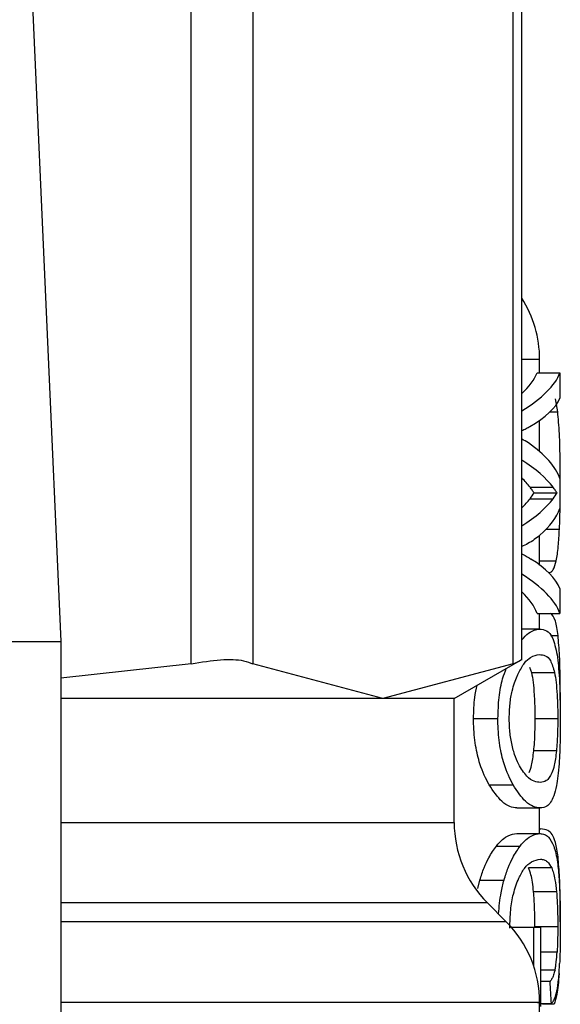
# Model space of a CAD drawing. Extents: x 0.4 to 10.6, y 0.4 to 8.1.
# Drawn here: x 7.5 to 7.5, y 3.4 to 3.4 of the extents above; entities that cross this region are included whole.
import ezdxf

# ---------------------------------------------------------------- set-up
doc = ezdxf.new("R2010")
doc.units = 0
doc.linetypes.add('SLD-SOLID', pattern=[0])
doc.layers.get('0').update_dxf_attribs({"linetype": 'CONTINUOUS'})

msp = doc.modelspace()

# ---------------------------------------------------------------- linework, layer by layer
at = {"color": 7, "linetype": 'SLD-SOLID'}
for p, q in [((7.457853293154848, 3.402915541889618), (7.457853293154848, 3.438975080882302)), ((7.460220759139013, 3.438975080882302), (7.460220759139013, 3.402915541889618)), ((7.470205808235317, 3.402915541889618), (7.470205808235317, 3.438975080882302)), ((7.470538770314837, 3.403064977200366), (7.470538770314837, 3.438825645571555)), ((7.451653243296871, 3.430569092063076), (7.452851887227811, 3.403775585287657)), ((7.471224575725688, 3.414082319556716), (7.471224575725688, 3.414594864746862)), ((7.471129015348128, 3.414082319556716), (7.47200600669853, 3.414082319556716)), ((7.47200600669853, 3.414082319556716), (7.47200600669853, 3.413109572275457)), ((7.471920908422334, 3.412588031633673), (7.471837081242564, 3.413083531094806)), ((7.471224575725688, 3.411058413748393), (7.471224575725688, 3.412258133222465)), ((7.47200600669853, 3.410024164955384), (7.47200600669853, 3.408872356038956)), ((7.470859054022299, 3.409689964371653), (7.471742009748246, 3.409689964371653)), ((7.471014095194214, 3.409481080858766), (7.471893596145255, 3.409481080858766)), ((7.470859054022299, 3.40925430421925), (7.471742009748246, 3.40925430421925)), ((7.471224575725688, 3.406707939560998), (7.471224575725688, 3.407843941252624)), ((7.471559200008227, 3.406424061358901), (7.471602971354429, 3.406424061358901)), ((7.47200600669853, 3.405810838813272), (7.47200600669853, 3.404855984658643)), ((7.471129015348128, 3.404855984658643), (7.47200600669853, 3.404855984658643)), ((7.471224575725688, 3.404252116079029), (7.471224575725688, 3.404855984658643)), ((7.4712201431843, 3.404253224214376), (7.470538770314837, 3.404253224214376)), ((7.411294595449341, 3.403775585287657), (7.452851887227811, 3.403775585287657)), ((7.452851887227811, 3.403775585287657), (7.452851887227811, 3.363311892727686)), ((7.457853293154848, 3.402915541889618), (7.452851887227811, 3.402364831214438)), ((7.465213267391056, 3.40158835425844), (7.460220759139013, 3.402915541889618)), ((7.470205808235317, 3.402915541889618), (7.465213267391056, 3.40158835425844)), ((7.46794374547797, 3.40158835425844), (7.470538770314837, 3.40308658583963)), ((7.470840183129186, 3.402797003999719), (7.470916122992664, 3.402582221295722)), ((7.470916122992664, 3.402582221295722), (7.471797807622182, 3.402582221295722)), ((7.465213267391056, 3.40158835425844), (7.452851887227811, 3.40158835425844)), ((7.46794374547797, 3.40158835425844), (7.465213267391056, 3.40158835425844)), ((7.46794374547797, 3.396838625424009), (7.46794374547797, 3.40158835425844)), ((7.468690465740683, 3.4008217201517), (7.469624428284801, 3.4008217201517)), ((7.471920745461253, 3.400809758808397), (7.471041831170102, 3.400809758808397)), ((7.471868565323302, 3.399580380417688), (7.470988510304587, 3.399580380417688)), ((7.469284915169849, 3.398273791067075), (7.470204341585593, 3.398273791067075)), ((7.47035420059515, 3.397390183496808), (7.471248531004509, 3.397390183496808)), ((7.471224575725688, 3.396405474872246), (7.471224575725688, 3.397390183496808)), ((7.471224575725688, 3.396591967532681), (7.471265641917954, 3.396591967532681)), ((7.470344553299189, 3.396405474872246), (7.471239111854062, 3.396405474872246)), ((7.469563317879643, 3.395929204818603), (7.470476062891089, 3.395929204818603)), ((7.471686863718631, 3.395087641207084), (7.470802669488473, 3.395087641207084)), ((7.468854013480995, 3.394298583655677), (7.468931257033115, 3.394622419914693)), ((7.468931257033115, 3.394622419914693), (7.469859287793907, 3.394622419914693)), ((7.47187257416588, 3.394179459105888), (7.470992584331597, 3.394179459105888)), ((7.469943343119188, 3.393027096121787), (7.469225010676685, 3.393745428564291)), ((7.470984697015305, 3.392806837925488), (7.470148902226033, 3.392806837925488)), ((7.470984697015305, 3.392806837925488), (7.470984697015305, 3.39136261164635)), ((7.47127333368095, 3.392806837925488), (7.470984697015305, 3.392806837925488)), ((7.471920745461253, 3.392830728019878), (7.471041831170102, 3.392830728019878)), ((7.471274898107322, 3.389769210794194), (7.47127333368095, 3.392806837925488)), ((7.471625231838015, 3.390735993699909), (7.471274409224081, 3.390735993699909)), ((7.471224575725688, 3.387035701631184), (7.471224575725688, 3.389938364395673)), ((7.471679204547851, 3.389882599113952), (7.47127483292289, 3.389882599113952))]:
    msp.add_line(p, q, dxfattribs=at)
at = {"color": 8, "linetype": 'SLD-SOLID'}
for p, q in [((7.471224575725688, 3.414594864746862), (7.470538770314837, 3.414594864746862)), ((7.471623015567321, 3.412588031633673), (7.471920908422334, 3.412588031633673)), ((7.47200600669853, 3.409848101804094), (7.47201832655621, 3.409848101804094)), ((7.471485248269931, 3.408088578426555), (7.47198544101018, 3.408088578426555)), ((7.471224575725688, 3.406871650262391), (7.471860449861496, 3.406871650262391)), ((7.471636639113644, 3.404009825544656), (7.471930034242837, 3.404009825544656)), ((7.452851887227811, 3.396838625424009), (7.46794374547797, 3.396838625424009)), ((7.469225010676685, 3.393745428564291), (7.452851887227811, 3.393745428564291)), ((7.469943343119188, 3.393027096121787), (7.452851887227811, 3.393027096121787)), ((7.47189480205725, 3.391865118433942), (7.471273822564191, 3.391865118433942)), ((7.471814853351194, 3.391173609385277), (7.471274181078567, 3.391173609385277)), ((7.471783695192617, 3.389859100126155), (7.47133926773409, 3.389859100126155))]:
    msp.add_line(p, q, dxfattribs=at)
at = {"color": 7, "linetype": 'SLD-SOLID'}
for centre, radius, start, end in [((7.466850136403584, 3.414594855097977), 0.00437445319335106, 0, 32.51786830939489), ((7.472318202895275, 3.396838630796795), 0.004374453193351613, 180, 224.9999910580269), ((7.466850136403585, 3.389933875220461), 0.004374453193351171, 359.8334452389932, 45.00000480778665)]:
    msp.add_arc(centre, radius, start, end, dxfattribs=at)
for centre, major_axis, ratio, start_param, end_param in [((7.432073233516444, 3.414559755273419), (0.03915135608048992, 0), 0.1746248289938695, 6.095737876558458, 6.213296022995241), ((7.432073233516444, 3.414559755273419), (0.04002624671916077, 0), 0.1746248289938584, 6.003013955418394, 6.214826068398261), ((7.432073233516444, 3.413526067649607), (0.04002624671916077, 0), 0.1523413153354585, 6.033177764925789, 6.214826068398499), ((7.432073233516444, 3.409777702731279), (0.04002624671916077, 0), 0.1594095921922128, 0.2555898133607848, 0.280171351761302), ((7.432073233516444, 3.409518235296209), (0.04002624671916077, 0), 0.1850504915345087, 0.06835923872518362, 0.2555898133607912), ((7.432073233516444, 3.408715166028884), (0.04002624671916077, 0), 0.1826320605838538, 0.1337488857660702, 0.2801713517613111), ((7.432073233516444, 3.408715166028884), (0.03915135608048992, 0), 0.1826320605838623, 0.1367562511234359, 0.1874474306211831), ((7.432073233516444, 3.410197689005303), (0.03915135608048992, 0), 0.1767442049494024, 6.146429056001366, 6.179441569914414), ((7.432073233516444, 3.410197689005303), (0.04002624671916077, 0), 0.1767442049493921, 6.149436421360013, 6.181717095462751), ((7.432073233516444, 3.410225292697822), (0.03915135608048992, 0), 0.1819158385090238, 6.095737876558479, 6.146429056001305), ((7.432073233516444, 3.410225292697822), (0.04002624671916077, 0), 0.1819158385090057, 6.003013955418431, 6.14943642135994), ((7.432073233516444, 3.409376433424345), (0.04002624671916077, 0), 0.184366537966751, 6.075091303818509, 6.21482606839818), ((7.432073233516444, 3.405372010414505), (0.04002624671916077, 0), 0.1605095372426729, 0.06835923871684171, 0.2463545123346232), ((7.432073233516444, 3.40436363892463), (0.04002624671916077, 0), 0.1800818443302516, 0.0683592387779919, 0.2801713517612567), ((7.432073233516444, 3.40436363892463), (0.03915135608048992, 0), 0.1800818443302563, 0.06988928418087137, 0.1874474306212916), ((7.432073233516444, 3.376094723663294), (0, 0.09539601674174136), 0.4195798533970333, 4.857429889251731, 4.866476860038143)]:
    msp.add_ellipse(centre, major_axis=major_axis, ratio=ratio, start_param=start_param, end_param=end_param, dxfattribs=at)
for points, knots in [([(7.47201832655621, 3.409848101804094), (7.472017275000185, 3.410129251179022), (7.472014806510044, 3.410789239276242), (7.471990674407722, 3.411784793381314), (7.471944016534896, 3.412321980493616), (7.471920908422334, 3.412588031633673)], [0, 0, 0, 0, 0.2725049324385514, 0.6396955778024704, 1, 1, 1, 1]), ([(7.470855077771937, 3.412017439706681), (7.470806670750932, 3.411989178187399), (7.470706668331682, 3.411930793675377), (7.470595913387124, 3.411878581520825), (7.470538770314837, 3.411851643103459)], [0, 0, 0, 0, 0.4840584994765703, 1, 1, 1, 1]), ([(7.47198544101018, 3.408088578426555), (7.471991256136501, 3.408233206104889), (7.472002887071741, 3.408522478438475), (7.472015521703458, 3.409111640961926), (7.472017238429788, 3.409562396074947), (7.47201832655621, 3.409848101804094)], [0, 0, 0, 0, 0.267999348042908, 0.5360301548168622, 1, 1, 1, 1]), ([(7.471014095194214, 3.409481080858766), (7.471001408005375, 3.409497855771152), (7.470976033010336, 3.409531406412195), (7.470925542526802, 3.409598532217215), (7.470884466427155, 3.4096550183168), (7.470859054022299, 3.409689964371653)], [0, 0, 0, 0, 0.2760521637307286, 0.552117760258302, 1, 1, 1, 1]), ([(7.471893596145255, 3.409481080858766), (7.471881183203165, 3.409497870532709), (7.471856355317786, 3.409531452587406), (7.471807049161426, 3.409598530547398), (7.471766863927325, 3.409655023825132), (7.471742009748246, 3.409689964371653)], [0, 0, 0, 0, 0.2761219522250765, 0.5522884205229859, 1, 1, 1, 1]), ([(7.471235983001317, 3.407851861161133), (7.471091214709044, 3.407737985541877), (7.470882282855714, 3.407573638475218), (7.470619478326503, 3.407452592389616), (7.470538770314837, 3.407415418795545)], [0, 0, 0, 0, 0.6928971813848201, 1, 1, 1, 1]), ([(7.471860449861496, 3.406871650262391), (7.471875813137486, 3.40695142344401), (7.471906550866766, 3.407111027844931), (7.471951669980241, 3.407491768383162), (7.471972377952098, 3.407857724814018), (7.47198544101018, 3.408088578426555)], [0, 0, 0, 0, 0.2694912182030266, 0.5391785003648633, 0.9999999999999999, 0.9999999999999999, 0.9999999999999999, 0.9999999999999999]), ([(7.470538770314837, 3.407141481219354), (7.470557611043816, 3.40713216409238), (7.470684319074981, 3.407069504371712), (7.470795956655954, 3.406998897920391), (7.470890994394062, 3.406938790227525)], [0, 0, 0, 0, 0.148694039407811, 1, 1, 1, 1]), ([(7.471602971354429, 3.406424061358901), (7.471629301811046, 3.406429645988661), (7.471681968257858, 3.406440816421841), (7.471773140466286, 3.406551816722545), (7.47182596125448, 3.406745310900631), (7.471860449861496, 3.406871650262391)], [0, 0, 0, 0, 0.2576044504690288, 0.515263038772797, 1, 1, 1, 1]), ([(7.471930034242837, 3.404009825544656), (7.471900101456804, 3.404216432568361), (7.471834254510999, 3.404670932242324), (7.47170992581151, 3.404790674813509), (7.471642114605946, 3.404855984658643)], [0, 0, 0, 0, 0.4545812363362072, 1, 1, 1, 1]), ([(7.470538770314837, 3.403839042332373), (7.470627809439828, 3.403934060505803), (7.470876287925651, 3.404199224520628), (7.471085743419477, 3.404232117815803), (7.4712201431843, 3.404253224214376)], [0, 0, 0, 0, 0.358337361469232, 1, 1, 1, 1]), ([(7.4712201431843, 3.404253224214376), (7.471312626844005, 3.40424029914489), (7.471505440139009, 3.404213352490276), (7.471737823942784, 3.403980696879314), (7.471841372855121, 3.403509664345889), (7.47189437835844, 3.40326854818203)], [0, 0, 0, 0, 0.3103163670926888, 0.6469588403291899, 1, 1, 1, 1]), ([(7.47201832655621, 3.401522941680759), (7.472017491491077, 3.40177045374372), (7.472015516200205, 3.402355927019786), (7.471995307846976, 3.40327566452289), (7.471952150911769, 3.403761069612219), (7.471930034242837, 3.404009825544656)], [0, 0, 0, 0, 0.2631079705405362, 0.6223643552078303, 1, 1, 1, 1]), ([(7.457853293154848, 3.402915541889618), (7.458243565819038, 3.402983376285874), (7.459024452584245, 3.403119104424485), (7.459807052451632, 3.403078838865201), (7.460108276823003, 3.402959940548308), (7.460220759139013, 3.402915541889618)], [0, 0, 0, 0, 0.3850071833413705, 0.7703511969106289, 0.9999999999999999, 0.9999999999999999, 0.9999999999999999, 0.9999999999999999]), ([(7.470205808235317, 3.402915541889618), (7.470361668064916, 3.402995612847024), (7.470564199063465, 3.403099660509592), (7.470509097920973, 3.40307139330741), (7.470496400433928, 3.403064879423717)], [0, 0, 0, 0, 0.7695603671350824, 1, 1, 1, 1]), ([(7.47040980291579, 3.402564328169091), (7.470487533806488, 3.402704473121962), (7.470642685231645, 3.402984203470748), (7.470926856495396, 3.403226933481073), (7.471104849079763, 3.403256284934566), (7.471215384720751, 3.403274512557573)], [0, 0, 0, 0, 0.2756282526760815, 0.55015600403255, 1, 1, 1, 1]), ([(7.471215384720751, 3.403274512557573), (7.471293519853962, 3.403265173001151), (7.471451547182405, 3.403246283865244), (7.471650871461252, 3.403096678734172), (7.471748163354797, 3.402756037342573), (7.471797807622182, 3.402582221295722)], [0, 0, 0, 0, 0.3238529072068878, 0.6549884492684956, 1, 1, 1, 1]), ([(7.47189437835844, 3.40326854818203), (7.47192830345805, 3.402987611749303), (7.471983512026885, 3.402530425224779), (7.472014534648208, 3.401614503768414), (7.472017447381043, 3.401070998069491), (7.47201881543945, 3.40081572318394)], [0, 0, 0, 0, 0.4580850674457242, 0.7454722689010925, 1, 1, 1, 1]), ([(7.469624428284801, 3.4008217201517), (7.469633276554037, 3.401094595304083), (7.469650987043117, 3.401640775836964), (7.46977811177832, 3.40232317484886), (7.469896810938772, 3.402619967867206), (7.469946732709661, 3.402744791269551)], [0, 0, 0, 0, 0.3664927779027091, 0.7335633859811258, 1, 1, 1, 1]), ([(7.470058458826399, 3.400827684527243), (7.470064127375195, 3.401016786131896), (7.470075461763877, 3.401394898972505), (7.470182204314135, 3.401974454226806), (7.470306250312603, 3.402336802404827), (7.470392187245007, 3.402525623019878), (7.47040980291579, 3.402564328169091)], [0, 0, 0, 0, 0.2580421153774097, 0.5159609164667216, 0.9007798753941608, 0.9999999999999999, 0.9999999999999999, 0.9999999999999999, 0.9999999999999999]), ([(7.470916122992664, 3.402582221295722), (7.470936895581709, 3.402465249919497), (7.470978549043751, 3.402230697415298), (7.471020029233006, 3.401750128322837), (7.471039611297643, 3.401248800612604), (7.471041225447629, 3.400929557351853), (7.471041831170102, 3.400809758808397)], [0, 0, 0, 0, 0.2819030201551854, 0.5652755524667276, 0.8368662333019576, 1, 1, 1, 1]), ([(7.471797807622182, 3.402582221295722), (7.471818117315522, 3.402465228972597), (7.471858844090575, 3.402230625724436), (7.47189945935976, 3.401749928111486), (7.471918554810134, 3.401248637463548), (7.471920147986044, 3.400929457976351), (7.471920745461253, 3.400809758808397)], [0, 0, 0, 0, 0.2819156934701184, 0.5653220282257121, 0.8369864178735883, 1, 1, 1, 1]), ([(7.468690465740683, 3.4008217201517), (7.468696868509752, 3.401099335300318), (7.468707489814886, 3.401559860296846), (7.468792789539425, 3.401945091584865), (7.4688266686117, 3.402098096518002)], [0, 0, 0, 0, 0.602823192467973, 1, 1, 1, 1]), ([(7.469284915169849, 3.398273791067075), (7.469161506352834, 3.39851612631881), (7.468960063663221, 3.398911695015423), (7.46875227283791, 3.399768156445041), (7.468693758948227, 3.400401390830268), (7.468690990670293, 3.400754720637145), (7.468690465740683, 3.4008217201517)], [0, 0, 0, 0, 0.4138351693198757, 0.675511455179789, 0.9384694566994077, 1, 1, 1, 1]), ([(7.470204341585593, 3.398273791067075), (7.47008370584153, 3.398516646829441), (7.469886750195635, 3.398913144682605), (7.469684093503513, 3.399771563920631), (7.469627580613516, 3.400404068276234), (7.469624923374499, 3.400756125742107), (7.469624428284801, 3.4008217201517)], [0, 0, 0, 0, 0.414270307479628, 0.676357381619555, 0.9396997691303788, 1, 1, 1, 1]), ([(7.470413876942801, 3.399077645484584), (7.47036284776214, 3.399193373781539), (7.470260520562497, 3.399425440069763), (7.470135495552546, 3.399889506382326), (7.470067173599976, 3.400383543137297), (7.470060955841474, 3.400700426172666), (7.470058458826399, 3.400827684527243)], [0, 0, 0, 0, 0.2845265679594945, 0.5705521144319599, 0.8275362667164305, 1, 1, 1, 1]), ([(7.471041831170102, 3.400809758808397), (7.471040974769569, 3.400681477273015), (7.47103885063968, 3.400363300633667), (7.471020292111205, 3.399935761833659), (7.47099788354464, 3.399685191178198), (7.470988510304587, 3.399580380417688)], [0, 0, 0, 0, 0.2821089004798341, 0.6997145896201133, 1, 1, 1, 1]), ([(7.471920745461253, 3.400809758808397), (7.471919908093087, 3.400681477634392), (7.471917830955851, 3.400363269211704), (7.471899696700881, 3.399935741742615), (7.471877744693642, 3.399685161942299), (7.471868565323302, 3.399580380417688)], [0, 0, 0, 0, 0.2821199798412493, 0.6998139398880271, 1, 1, 1, 1]), ([(7.47201881543945, 3.40081572318394), (7.472018152538006, 3.400642085139921), (7.47201643675537, 3.400192659145918), (7.47200083821297, 3.39959021002269), (7.471978979001838, 3.399229459126871), (7.471970285629701, 3.399085989091902)], [0, 0, 0, 0, 0.2749490297524439, 0.7116484275931743, 1, 1, 1, 1]), ([(7.470988510304587, 3.399580380417688), (7.470976485070579, 3.399474874013028), (7.470952441851306, 3.399263924802402), (7.470896604946622, 3.398963906707714), (7.470845115847515, 3.398823537902967), (7.470813261958701, 3.398736698312124)], [0, 0, 0, 0, 0.2761894301348362, 0.5522123747619898, 0.9999999999999999, 0.9999999999999999, 0.9999999999999999, 0.9999999999999999]), ([(7.471868565323302, 3.399580380417688), (7.471856812622019, 3.399474864623079), (7.471833315084782, 3.399263903648791), (7.47177869550609, 3.398963896129625), (7.471728381695789, 3.398823523979264), (7.471697260635562, 3.398736698312124)], [0, 0, 0, 0, 0.2762624451879843, 0.5523400056989307, 1, 1, 1, 1]), ([(7.471254756117782, 3.39836889515361), (7.47117758946914, 3.398378418901408), (7.471016148339944, 3.398398343630884), (7.470726446086659, 3.398562384161222), (7.470519453385007, 3.398903605729234), (7.470413876942801, 3.399077645484584)], [0, 0, 0, 0, 0.3096915224965968, 0.6479087789163692, 1, 1, 1, 1]), ([(7.471970285629701, 3.399085989091902), (7.471956949320078, 3.39892357262939), (7.471930303702906, 3.398599068549582), (7.471865047228179, 3.398177536351628), (7.47180199765194, 3.397971498421719), (7.471764726522856, 3.397849701151384)], [0, 0, 0, 0, 0.2906239074238121, 0.5806593875447811, 1, 1, 1, 1]), ([(7.471697260635562, 3.398736698312124), (7.471664123569846, 3.398671215694568), (7.471597864079457, 3.39854027939182), (7.471455547198705, 3.398400828838545), (7.471332078591656, 3.398381192470342), (7.471254756117782, 3.39836889515361)], [0, 0, 0, 0, 0.2721519348793849, 0.5441836241240374, 1, 1, 1, 1]), ([(7.47035420059515, 3.397390183496808), (7.470265205440705, 3.397401540066524), (7.470087139423303, 3.397424262867034), (7.469727544849232, 3.39763273970442), (7.469449943065526, 3.398034784596593), (7.469284915169849, 3.398273791067075)], [0, 0, 0, 0, 0.2883465094452424, 0.5769383163530998, 0.9999999999999999, 0.9999999999999999, 0.9999999999999999, 0.9999999999999999]), ([(7.471248531004509, 3.397390183496808), (7.471161469689151, 3.397401554502713), (7.470987275029437, 3.397424305922172), (7.470636044543409, 3.397633121777393), (7.470365151942017, 3.398035140265733), (7.470204341585593, 3.398273791067075)], [0, 0, 0, 0, 0.2887789707740284, 0.5777968589042572, 1, 1, 1, 1]), ([(7.471764726522856, 3.397849701151384), (7.471726502136032, 3.397762453466348), (7.471650086507081, 3.397588033749503), (7.471484028564137, 3.397424748765528), (7.471337430875272, 3.397403231818527), (7.471248531004509, 3.397390183496808)], [0, 0, 0, 0, 0.2825991715335066, 0.5649532988646805, 0.9999999999999999, 0.9999999999999999, 0.9999999999999999, 0.9999999999999999]), ([(7.471930034242837, 3.395513034811419), (7.471898506574873, 3.395712501032577), (7.47180819226156, 3.396283892954533), (7.47158885667568, 3.396546025748693), (7.471360294989045, 3.396578513533933), (7.471265641917954, 3.396591967532681)], [0, 0, 0, 0, 0.2390858686663304, 0.6848865598251557, 1, 1, 1, 1]), ([(7.469563317879643, 3.395929204818603), (7.469642774510705, 3.396019079393722), (7.469801611159579, 3.396198741885579), (7.470071826215382, 3.396369122859137), (7.470240801279514, 3.396391645681809), (7.470344553299189, 3.396405474872246)], [0, 0, 0, 0, 0.2786890601589169, 0.5571094042431272, 1, 1, 1, 1]), ([(7.470476062891089, 3.395929204818603), (7.470553765971266, 3.396019214450493), (7.470709105516334, 3.396199156548516), (7.470972993765766, 3.396369211527025), (7.471137953584486, 3.396391690250257), (7.471239111854062, 3.396405474872246)], [0, 0, 0, 0, 0.2790725394337965, 0.5579058284213657, 1, 1, 1, 1]), ([(7.471239111854062, 3.396405474872246), (7.471298714159698, 3.396399373595555), (7.471417934388564, 3.396387169443456), (7.471603205857011, 3.3962741935439), (7.471705755995855, 3.396056662473233), (7.471768670181002, 3.395923207850843)], [0, 0, 0, 0, 0.2787084429599317, 0.5574899158903707, 0.9999999999999999, 0.9999999999999999, 0.9999999999999999, 0.9999999999999999]), ([(7.468931257033115, 3.394622419914693), (7.468983714929007, 3.394786588553401), (7.469088537740207, 3.395114634845145), (7.469306381788138, 3.395567498721275), (7.469465752934183, 3.395791856128305), (7.469563317879643, 3.395929204818603)], [0, 0, 0, 0, 0.279799173907787, 0.5591024093026549, 1, 1, 1, 1]), ([(7.469859287793907, 3.394622419914693), (7.469910535657655, 3.394786791676144), (7.470012940641221, 3.395115244148089), (7.470225497573804, 3.39556792101143), (7.470381003339941, 3.395792140850935), (7.470476062891089, 3.395929204818603)], [0, 0, 0, 0, 0.2802631664315958, 0.5600300744881822, 1, 1, 1, 1]), ([(7.471768670181002, 3.395923207850843), (7.471795801544236, 3.395836628069573), (7.471850097900396, 3.395663361190218), (7.471922162319586, 3.395280819118272), (7.471954839100681, 3.394884577506136), (7.47197354485131, 3.394657749876929)], [0, 0, 0, 0, 0.2992404095692895, 0.5988517316883318, 1, 1, 1, 1]), ([(7.470423230908817, 3.394692688732571), (7.470494869457098, 3.394827247328599), (7.470658180836236, 3.395133994888667), (7.470955591611847, 3.39537910028597), (7.471145450749155, 3.395409170737363), (7.471256320544153, 3.395426730623227)], [0, 0, 0, 0, 0.2453511266254517, 0.5593166224557309, 1, 1, 1, 1]), ([(7.471256320544153, 3.395426730623227), (7.471304178864465, 3.395422389691416), (7.471399914264411, 3.395413706126253), (7.471548329084293, 3.395335287297552), (7.471635130884749, 3.395180119410249), (7.471686863718631, 3.395087641207084)], [0, 0, 0, 0, 0.2876750471268961, 0.575462856032816, 1, 1, 1, 1]), ([(7.47201832655621, 3.393026150947521), (7.472017491401522, 3.393273662464193), (7.472015515864543, 3.393859144604773), (7.471995309246783, 3.394778896407946), (7.471952151009161, 3.395264290781743), (7.471930034242837, 3.395513034811419)], [0, 0, 0, 0, 0.2631073966423883, 0.6223737943970362, 1, 1, 1, 1]), ([(7.470992584331597, 3.394179459105888), (7.470978583402535, 3.394307043069702), (7.470950669529182, 3.394561409232971), (7.470887615995276, 3.394861730803748), (7.470833389440567, 3.39500594324175), (7.470802669488473, 3.395087641207084)], [0, 0, 0, 0, 0.3037327538397082, 0.6055567874223117, 0.9999999999999999, 0.9999999999999999, 0.9999999999999999, 0.9999999999999999]), ([(7.471686863718631, 3.395087641207084), (7.471710079107487, 3.395026296196386), (7.471756537067641, 3.394903534347321), (7.471821772023672, 3.394629468912233), (7.471854195058627, 3.394342262840861), (7.47187257416588, 3.394179459105888)], [0, 0, 0, 0, 0.3019879583324639, 0.6043295084398888, 1, 1, 1, 1]), ([(7.469646362846226, 3.39332407639475), (7.46967337636525, 3.393606171025846), (7.469718752685962, 3.394080023264054), (7.469818800598286, 3.394466159179425), (7.469859287793907, 3.394622419914693)], [0, 0, 0, 0, 0.5953219344560864, 1, 1, 1, 1]), ([(7.470080719309985, 3.392782980423314), (7.470086967642485, 3.393016554509649), (7.470099485072723, 3.393484478924768), (7.470222792726324, 3.394181371588721), (7.470350548247016, 3.39450727550153), (7.470423230908817, 3.394692688732571)], [0, 0, 0, 0, 0.3005291762210922, 0.6020571083742617, 1, 1, 1, 1]), ([(7.47197354485131, 3.394657749876929), (7.471981595133617, 3.394511512076363), (7.47200354978776, 3.394112693722898), (7.472016857473067, 3.393463345434846), (7.472018299244576, 3.392979918431026), (7.47201881543945, 3.392806837925488)], [0, 0, 0, 0, 0.2709699405288877, 0.7389866717247294, 0.9999999999999999, 0.9999999999999999, 0.9999999999999999, 0.9999999999999999]), ([(7.471041831170102, 3.392830728019878), (7.471041222636041, 3.392962441231792), (7.471039569768716, 3.393320193538716), (7.471023613251677, 3.393793434554027), (7.471000827959456, 3.394076901790283), (7.470992584331597, 3.394179459105888)], [0, 0, 0, 0, 0.2710743964095145, 0.7362776235904396, 1, 1, 1, 1]), ([(7.47187257416588, 3.394179459105888), (7.471880850001766, 3.394073806153523), (7.471902956159608, 3.393791589242323), (7.471918456042382, 3.393318681303173), (7.471920117592629, 3.392964548248454), (7.471920745461253, 3.392830728019878)], [0, 0, 0, 0, 0.2712780918073055, 0.7246296807847119, 1, 1, 1, 1]), ([(7.471920745461253, 3.392830728019878), (7.471920423525781, 3.392741030419604), (7.471919779501776, 3.392561592573645), (7.47191332643482, 3.392228108693526), (7.471902016246723, 3.392006482455456), (7.47189480205725, 3.391865118433942)], [0, 0, 0, 0, 0.2657743645415118, 0.5316750876119424, 0.9999999999999999, 0.9999999999999999, 0.9999999999999999, 0.9999999999999999]), ([(7.47201881543945, 3.392806837925488), (7.472018488686463, 3.392675314017153), (7.472017834976792, 3.392412184210146), (7.472011894254865, 3.391936689059269), (7.472000655526696, 3.391624154690691), (7.471993654248634, 3.39142945828154)], [0, 0, 0, 0, 0.2736807888045601, 0.547532186746766, 1, 1, 1, 1]), ([(7.471814853351194, 3.391173609385277), (7.471823725356383, 3.39122027901868), (7.471841473869345, 3.391313641970555), (7.47187030100956, 3.391531515555806), (7.471885219560511, 3.391734644483103), (7.47189480205725, 3.391865118433942)], [0, 0, 0, 0, 0.2633504963473782, 0.5268346443624188, 1, 1, 1, 1]), ([(7.471904677498724, 3.390457493213467), (7.471915280979237, 3.390524733096811), (7.471936493774983, 3.390659249863211), (7.471968504203486, 3.390965823211307), (7.471983936373024, 3.391250311567704), (7.471993654248634, 3.39142945828154)], [0, 0, 0, 0, 0.2701160963509364, 0.540380827965116, 1, 1, 1, 1]), ([(7.471814853351194, 3.391173609385277), (7.471797571396629, 3.391105938513002), (7.471762075641833, 3.390966947944542), (7.47169818777942, 3.390837466158864), (7.471649602331389, 3.390769889964434), (7.471625231838015, 3.390735993699909)], [0, 0, 0, 0, 0.3210674952194931, 0.6594469994901797, 1, 1, 1, 1]), ([(7.471972241162667, 3.391041839055646), (7.471960353166041, 3.390888278751828), (7.471936739052241, 3.390583249182633), (7.471877933504736, 3.390166465336724), (7.471819323217226, 3.389975303558071), (7.471783695192617, 3.389859100126155)], [0, 0, 0, 0, 0.2844534813006495, 0.565033545124737, 1, 1, 1, 1]), ([(7.471679204547851, 3.389882599113952), (7.471706333029164, 3.389918480649222), (7.471760602652324, 3.389990260465244), (7.471838103582209, 3.390155070652678), (7.471880632908562, 3.390348266854101), (7.471904677498724, 3.390457493213467)], [0, 0, 0, 0, 0.3028600994023856, 0.6058615399771162, 1, 1, 1, 1])]:
    msp.add_open_spline(points, degree=3, knots=knots, dxfattribs=at)
at = {"color": 8, "linetype": 'SLD-SOLID'}
msp.add_open_spline([(7.471140911506998, 3.389933834077637), (7.471167536362813, 3.389933834090414), (7.471357472091794, 3.38993383418156), (7.47052700974405, 3.389933830723193), (7.468594325452641, 3.389933846053292), (7.4654138268548, 3.389933789529795), (7.461188297318456, 3.389933804739654), (7.456946421486722, 3.389933801095819), (7.453908231834939, 3.389933801384908), (7.452851887227811, 3.389933801485421)], degree=3, knots=[0, 0, 0, 0, 0.0286219815639806, 0.2041827745792752, 0.3797442058149764, 0.5553036874117541, 0.7308651776792456, 0.906424828357276, 1, 1, 1, 1], dxfattribs=at)

doc.saveas('drawing.dxf')
